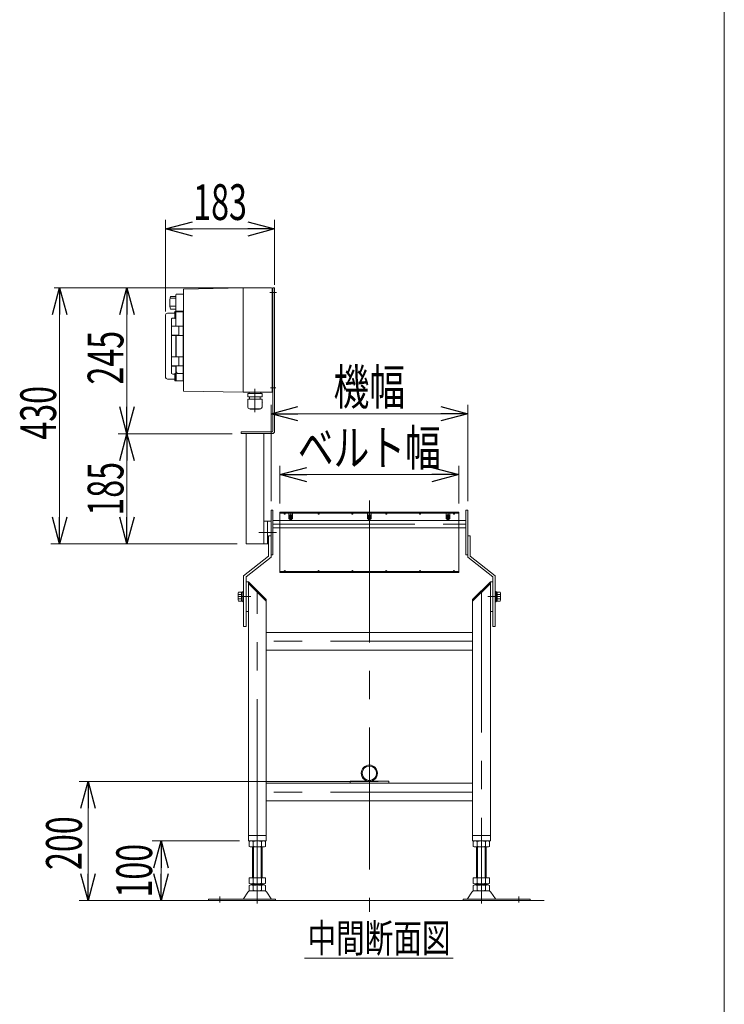
# Model space of a CAD drawing. Units: millimetres. Extents: x -2955 to 2955, y -2027 to 2027.
# Drawn here: x 1773 to 2955, y -549 to 1104 of the extents above; entities that cross this region are included whole.
import ezdxf
from ezdxf.enums import TextEntityAlignment as Align

# ---------------------------------------------------------------- set-up
doc = ezdxf.new("R2010")
doc.units = ezdxf.units.MM
doc.header["$LTSCALE"] = 3.75
doc.linetypes.add('CENTERX2', pattern=[101.6, 63.5, -12.7, 12.7, -12.7])
doc.linetypes.add('PHANTOM', pattern=[63.5, 31.75, -6.35, 6.35, -6.35, 6.35, -6.35])
for name, color, linetype in [('2', 7, 'Continuous'), ('L-02', 7, 'Continuous'), ('L-03', 7, 'Continuous'), ('L-3', 7, 'Continuous'), ('ZUWAKU', 7, 'Continuous')]:
    doc.layers.add(name, color=color, linetype=linetype)
doc.styles.add('dcStyle0', font='ＭＳ Ｐゴシック', dxfattribs={"width": 1.8})
doc.dimstyles.new('dc_Rotated', dxfattribs={"dimtxt": 60, "dimasz": 45.000029, "dimexe": 15, "dimexo": 7.5, "dimgap": 15, "dimtad": 3, "dimdsep": 46, "dimtxsty": 'dcStyle0', "dimblk1": 'OPEN30', "dimblk2": 'OPEN30', "dimsah": 1, "dimcen": 0.09, "dimclrd": 2, "dimclre": 2, "dimclrt": 4, "dimadec": 0, "dimazin": 2, "dimtfac": 1, "dimtdec": 4, "dimtmove": 0, "dimatfit": 3, "dimfxl": 1, "dimarcsym": 1})

# ---------------------------------------------------------------- blocks, each defined once
blk = doc.blocks.new('_Open30')
at = {"color": 0, "linetype": 'ByBlock', "lineweight": -2}
for p, q in [((-1, 0.267949), (0, 0)), ((0, 0), (-1, -0.267949)), ((0, 0), (-1, 0))]:
    blk.add_line(p, q, dxfattribs=at)
blk = doc.blocks.new('*D2')
at = {"color": 2, "linetype": 'Continuous', "lineweight": 13}
for p, q in [((2194.4, 295.3), (2194.4, 457.2)), ((2524.4, 295.3), (2524.4, 457.2)), ((2194.4, 442.2), (2524.4, 442.2))]:
    blk.add_line(p, q, dxfattribs=at)
at = {"color": 2, "xscale": 45.00004211422929, "yscale": 44.99984052335464}
for p, rotation in [((2194.4, 442.2), 180), ((2524.4, 442.2), 360)]:
    blk.add_blockref('_Open30', p, dxfattribs=dict(at, rotation=rotation))
at = {"color": 4, "style": 'dcStyle0', "width": 0.6875}
blk.add_text('機幅', height=60, dxfattribs=at).set_placement((2299.4, 457.2), (2419.4, 457.2), align=Align.FIT)
blk = doc.blocks.new('*D3')
at = {"color": 2, "linetype": 'Continuous', "lineweight": 13}
for p, q in [((2209.4, 291.9), (2209.4, 355.1)), ((2509.4, 291.9), (2509.4, 355.1)), ((2209.4, 340.1), (2509.4, 340.1))]:
    blk.add_line(p, q, dxfattribs=at)
at = {"color": 2, "xscale": 45.00004211422929, "yscale": 44.99984052335464}
for p, rotation in [((2209.4, 340.1), 180), ((2509.4, 340.1), 360)]:
    blk.add_blockref('_Open30', p, dxfattribs=dict(at, rotation=rotation))
at = {"color": 2, "style": 'dcStyle0', "width": 0.765263}
blk.add_text('ベルト幅', height=60, dxfattribs=at).set_placement((2239.4, 355.1), (2479.4, 355.1), align=Align.FIT)
blk = doc.blocks.new('*D10')
at = {"color": 2, "linetype": 'Continuous', "lineweight": 13}
for p, q in [((2374.4, -174.7), (1872.4, -174.7)), ((1887.4, -374.7), (1887.4, -174.7)), ((2501.9, -374.7), (1872.4, -374.7))]:
    blk.add_line(p, q, dxfattribs=at)
at = {"color": 2, "xscale": 45.00004211422929, "yscale": 44.99984052335464}
for p, rotation in [((1887.4, -174.7), 90), ((1887.4, -374.7), 270)]:
    blk.add_blockref('_Open30', p, dxfattribs=dict(at, rotation=rotation))
at = {"color": 2, "style": 'dcStyle0', "width": 0.6875}
blk.add_text('200', height=60, rotation=90, dxfattribs=at).set_placement((1876.9, -323.4), (1876.9, -233.4), align=Align.FIT)
blk = doc.blocks.new('*D20')
at = {"color": 2, "linetype": 'Continuous', "lineweight": 13}
for p, q in [((2141.4, -274.7), (1994.8, -274.7)), ((2009.8, -374.7), (2009.8, -274.7)), ((2044, -374.7), (1994.8, -374.7))]:
    blk.add_line(p, q, dxfattribs=at)
at = {"color": 2, "xscale": 45.00004211422929, "yscale": 44.99984052335464}
for p, rotation in [((2009.8, -274.7), 90), ((2009.8, -374.7), 270)]:
    blk.add_blockref('_Open30', p, dxfattribs=dict(at, rotation=rotation))
at = {"color": 2, "style": 'dcStyle0', "width": 0.6875}
blk.add_text('100', height=60, rotation=90, dxfattribs=at).set_placement((1994.8, -369.7), (1994.8, -279.7), align=Align.FIT)
blk = doc.blocks.new('*D25')
at = {"color": 2, "linetype": 'Continuous', "lineweight": 13}
for p, q in [((2017.4, 613.8), (2017.4, 767.5)), ((2200.4, 658.8), (2200.4, 767.5)), ((2017.4, 752.5), (2200.4, 752.5))]:
    blk.add_line(p, q, dxfattribs=at)
at = {"color": 2, "xscale": 45.00004211422929, "yscale": 44.99984052335464}
for p, rotation in [((2017.4, 752.5), 180), ((2200.4, 752.5), 360)]:
    blk.add_blockref('_Open30', p, dxfattribs=dict(at, rotation=rotation))
at = {"color": 2, "style": 'dcStyle0', "width": 0.6875}
blk.add_text('183', height=60, dxfattribs=at).set_placement((2063.9, 767.5), (2153.9, 767.5), align=Align.FIT)
blk = doc.blocks.new('*D26')
at = {"color": 2, "linetype": 'Continuous', "lineweight": 13}
for p, q in [((2129.4, 408.8), (1937.7, 408.8)), ((1952.7, 223.8), (1952.7, 408.8)), ((2137.4, 223.8), (1937.7, 223.8))]:
    blk.add_line(p, q, dxfattribs=at)
at = {"color": 2, "xscale": 45.00004211422929, "yscale": 44.99984052335464}
for p, rotation in [((1952.7, 408.8), 90), ((1952.7, 223.8), 270)]:
    blk.add_blockref('_Open30', p, dxfattribs=dict(at, rotation=rotation))
at = {"color": 2, "style": 'dcStyle0', "width": 0.6875}
blk.add_text('185', height=60, rotation=90, dxfattribs=at).set_placement((1946.7, 271.3), (1946.7, 361.3), align=Align.FIT)
blk = doc.blocks.new('*D27')
at = {"color": 2, "linetype": 'Continuous', "lineweight": 13}
for p, q in [((2191.4, 653.8), (1943.7, 653.8)), ((1952.7, 408.8), (1952.7, 653.8)), ((2129.4, 408.8), (1937.7, 408.8))]:
    blk.add_line(p, q, dxfattribs=at)
at = {"color": 2, "xscale": 45.00004211422929, "yscale": 44.99984052335464}
for p, rotation in [((1952.7, 653.8), 90), ((1952.7, 408.8), 270)]:
    blk.add_blockref('_Open30', p, dxfattribs=dict(at, rotation=rotation))
at = {"color": 2, "style": 'dcStyle0', "width": 0.6875}
blk.add_text('245', height=60, rotation=90, dxfattribs=at).set_placement((1946.7, 491.3), (1946.7, 581.3), align=Align.FIT)
blk = doc.blocks.new('*D28')
at = {"color": 2, "linetype": 'Continuous', "lineweight": 13}
for p, q in [((2191.4, 653.8), (1830.7, 653.8)), ((1839.7, 223.8), (1839.7, 653.8)), ((2137.4, 223.8), (1824.7, 223.8))]:
    blk.add_line(p, q, dxfattribs=at)
at = {"color": 2, "xscale": 45.00004211422929, "yscale": 44.99984052335464}
for p, rotation in [((1839.7, 653.8), 90), ((1839.7, 223.8), 270)]:
    blk.add_blockref('_Open30', p, dxfattribs=dict(at, rotation=rotation))
at = {"color": 2, "style": 'dcStyle0', "width": 0.6875}
blk.add_text('430', height=60, rotation=90, dxfattribs=at).set_placement((1833.7, 398.8), (1833.7, 488.8), align=Align.FIT)
blk = doc.blocks.new('DC_GROUP_W_FNSCHS_S_010_5_9')
at = {"color": 2, "linetype": 'Continuous', "lineweight": 13}
blk.add_line((2250.7, -471.4), (2500.3, -471.4), dxfattribs=at)
at = {"color": 2, "style": 'dcStyle0', "width": 0.6875}
blk.add_text('中間断面図', height=48, dxfattribs=at).set_placement((2255.5, -461.8), (2495.5, -461.8), align=Align.FIT)
blk = doc.blocks.new('DC_GROUP_W_FNSCHS_S_010_5_2')
at = {"layer": 'ZUWAKU', "color": 7, "linetype": 'Continuous', "lineweight": 13}
blk.add_line((2955, -1993.1), (2955, 2026.9), dxfattribs=at)

msp = doc.modelspace()

# ---------------------------------------------------------------- linework, layer by layer
at = {"color": 3, "linetype": 'CENTERX2', "lineweight": 13}
for p, q in [((2359.411, 296.648), (2359.411, -393.435)), ((2227.411, 262.848), (2227.411, 277.732)), ((2359.411, 262.848), (2359.411, 277.732)), ((2491.411, 262.848), (2491.411, 277.732)), ((2197.411, 256.848), (2521.411, 256.848)), ((2173.722, 242.848), (2203.612, 242.848)), ((2158.411, 135.348), (2139.214, 135.348)), ((2140.878, 135.348), (2160.446, 135.348)), ((2171.411, -274.652), (2171.411, 145.348)), ((2547.411, 145.348), (2547.411, -274.652)), ((2558.375, 135.348), (2577.943, 135.348)), ((2579.607, 135.348), (2560.411, 135.348)), ((2532.411, 60.348), (2186.411, 60.348)), ((2532.411, -192.652), (2186.411, -192.652)), ((2171.411, -379.526), (2171.411, -274.652)), ((2547.411, -274.652), (2547.411, -379.526)), ((2108.411, -367.865), (2108.411, -378.046)), ((2610.411, -378.046), (2610.411, -367.865))]:
    msp.add_line(p, q, dxfattribs=at)
at = {"color": 7, "linetype": 'Continuous', "lineweight": 13}
for p, q in [((2194.411, 205.348), (2194.411, 280.348)), ((2194.411, 280.348), (2197.411, 280.348)), ((2197.411, 280.348), (2197.411, 205.348)), ((2224.211, 275.348), (2224.211, 265.848)), ((2230.611, 275.348), (2224.211, 275.348)), ((2224.211, 265.848), (2225.911, 265.848)), ((2225.911, 272.848), (2228.911, 272.848)), ((2225.911, 262.848), (2225.911, 272.848)), ((2228.911, 272.848), (2228.911, 262.848)), ((2228.911, 265.848), (2230.611, 265.848)), ((2230.611, 265.848), (2230.611, 275.348)), ((2362.611, 275.348), (2356.211, 275.348)), ((2356.211, 275.348), (2356.211, 265.848)), ((2356.211, 265.848), (2357.911, 265.848)), ((2357.911, 262.848), (2357.911, 272.848)), ((2357.911, 272.848), (2360.911, 272.848)), ((2360.911, 272.848), (2360.911, 262.848)), ((2360.911, 265.848), (2362.611, 265.848)), ((2362.611, 265.848), (2362.611, 275.348)), ((2488.211, 275.348), (2488.211, 265.848)), ((2494.611, 275.348), (2488.211, 275.348)), ((2488.211, 265.848), (2489.911, 265.848)), ((2489.911, 272.848), (2492.911, 272.848)), ((2489.911, 262.848), (2489.911, 272.848)), ((2492.911, 272.848), (2492.911, 262.848)), ((2492.911, 265.848), (2494.611, 265.848)), ((2494.611, 265.848), (2494.611, 275.348)), ((2521.411, 205.348), (2521.411, 280.348)), ((2521.411, 280.348), (2524.411, 280.348)), ((2524.411, 280.348), (2524.411, 205.348)), ((2188.411, 261.848), (2188.411, 223.848)), ((2194.411, 261.848), (2194.411, 223.848)), ((2194.411, 223.848), (2194.411, 261.848)), ((2197.411, 262.848), (2521.411, 262.848)), ((2197.411, 250.848), (2521.411, 250.848)), ((2190.411, 237.348), (2190.411, 203.348)), ((2194.411, 237.348), (2190.411, 237.348)), ((2528.411, 237.348), (2524.411, 237.348)), ((2528.411, 203.348), (2528.411, 237.348)), ((2190.411, 203.348), (2148.411, 170.348)), ((2152.411, 168.691), (2194.411, 201.691)), ((2194.411, 201.691), (2194.411, 205.348)), ((2197.411, 205.348), (2194.411, 205.348)), ((2524.411, 205.348), (2521.411, 205.348)), ((2524.411, 205.348), (2524.411, 201.691)), ((2524.411, 201.691), (2566.411, 168.691)), ((2570.411, 170.348), (2528.411, 203.348)), ((2148.411, 170.348), (2148.411, 85.348)), ((2152.411, 85.348), (2152.411, 168.691)), ((2566.411, 168.691), (2566.411, 85.348)), ((2570.411, 85.348), (2570.411, 170.348)), ((2152.411, 110.348), (2152.411, 160.348)), ((2152.411, 160.348), (2156.411, 160.348)), ((2156.411, 160.348), (2156.411, -274.652)), ((2186.411, 130.348), (2156.411, 160.348)), ((2186.411, 127.519), (2156.411, 157.519)), ((2562.411, 160.348), (2532.411, 130.348)), ((2562.411, 157.519), (2532.411, 127.519)), ((2562.411, -274.652), (2562.411, 160.348)), ((2562.411, 160.348), (2566.411, 160.348)), ((2566.411, 160.348), (2566.411, 110.348)), ((2139.314, 129.718), (2139.314, 140.977)), ((2139.895, 142.853), (2144.814, 142.853)), ((2144.814, 139.1), (2139.895, 139.1)), ((2144.811, 143.048), (2146.811, 143.048)), ((2144.811, 127.648), (2144.811, 143.048)), ((2146.811, 143.848), (2148.411, 143.848)), ((2146.811, 126.848), (2146.811, 143.848)), ((2570.411, 143.848), (2572.011, 143.848)), ((2572.011, 143.848), (2572.011, 126.848)), ((2572.011, 143.048), (2574.011, 143.048)), ((2574.007, 142.853), (2578.926, 142.853)), ((2578.926, 139.1), (2574.007, 139.1)), ((2574.011, 143.048), (2574.011, 127.648)), ((2579.507, 140.977), (2579.507, 129.718)), ((2144.814, 131.595), (2139.895, 131.595)), ((2144.814, 127.842), (2139.895, 127.842)), ((2146.811, 127.648), (2144.811, 127.648)), ((2148.411, 126.848), (2146.811, 126.848)), ((2186.411, -274.652), (2186.411, 130.348)), ((2532.411, 130.348), (2532.411, -274.652)), ((2572.011, 126.848), (2570.411, 126.848)), ((2574.011, 127.648), (2572.011, 127.648)), ((2578.926, 131.595), (2574.007, 131.595)), ((2578.926, 127.842), (2574.007, 127.842)), ((2156.411, 110.348), (2152.411, 110.348)), ((2566.411, 110.348), (2562.411, 110.348)), ((2148.411, 85.348), (2152.411, 85.348)), ((2566.411, 85.348), (2570.411, 85.348)), ((2532.411, 75.348), (2186.411, 75.348)), ((2186.411, 45.348), (2532.411, 45.348)), ((2532.411, -177.652), (2186.411, -177.652)), ((2391.911, -174.652), (2326.911, -174.652)), ((2326.911, -174.652), (2326.911, -177.652)), ((2391.911, -177.652), (2391.911, -174.652)), ((2186.411, -207.652), (2532.411, -207.652)), ((2156.411, -265.652), (2186.411, -265.652)), ((2156.411, -274.652), (2186.411, -274.652)), ((2157.554, -283.771), (2157.554, -275.533)), ((2161.018, -274.652), (2181.803, -274.652)), ((2164.482, -283.771), (2164.482, -275.533)), ((2178.339, -275.533), (2178.339, -283.771)), ((2185.267, -275.533), (2185.267, -283.771)), ((2532.411, -265.652), (2562.411, -265.652)), ((2532.411, -274.652), (2562.411, -274.652)), ((2533.554, -283.771), (2533.554, -275.533)), ((2537.018, -274.652), (2557.803, -274.652)), ((2540.482, -283.771), (2540.482, -275.533)), ((2554.339, -275.533), (2554.339, -283.771)), ((2561.267, -275.533), (2561.267, -283.771)), ((2181.803, -284.652), (2161.018, -284.652)), ((2163.411, -284.652), (2163.411, -336.652)), ((2179.411, -336.652), (2179.411, -284.652)), ((2557.803, -284.652), (2537.018, -284.652)), ((2539.411, -284.652), (2539.411, -336.652)), ((2555.411, -336.652), (2555.411, -284.652)), ((2157.554, -345.771), (2157.554, -336.652)), ((2157.554, -336.652), (2185.267, -336.652)), ((2161.018, -346.652), (2181.803, -346.652)), ((2163.411, -346.652), (2163.411, -348.652)), ((2164.482, -345.771), (2164.482, -336.652)), ((2178.339, -336.652), (2178.339, -345.771)), ((2179.411, -348.652), (2179.411, -346.652)), ((2185.267, -336.652), (2185.267, -345.771)), ((2533.554, -336.652), (2561.267, -336.652)), ((2533.554, -345.771), (2533.554, -336.652)), ((2537.018, -346.652), (2557.803, -346.652)), ((2539.411, -346.652), (2539.411, -348.652)), ((2540.482, -345.771), (2540.482, -336.652)), ((2554.339, -336.652), (2554.339, -345.771)), ((2555.411, -348.652), (2555.411, -346.652)), ((2561.267, -336.652), (2561.267, -345.771)), ((2147.997, -371.705), (2155.623, -360.548)), ((2157.554, -357.771), (2157.554, -349.533)), ((2159.025, -358.652), (2183.796, -358.652)), ((2161.018, -348.652), (2181.803, -348.652)), ((2164.482, -357.771), (2164.482, -349.533)), ((2178.339, -349.533), (2178.339, -357.771)), ((2185.267, -349.533), (2185.267, -357.771)), ((2194.824, -371.705), (2187.198, -360.548)), ((2531.623, -360.548), (2523.997, -371.705)), ((2533.554, -357.771), (2533.554, -349.533)), ((2535.025, -358.652), (2559.796, -358.652)), ((2537.018, -348.652), (2557.803, -348.652)), ((2540.482, -357.771), (2540.482, -349.533)), ((2554.339, -349.533), (2554.339, -357.771)), ((2561.267, -349.533), (2561.267, -357.771)), ((2563.198, -360.548), (2570.824, -371.705)), ((2089.411, -372.652), (2201.911, -372.652)), ((2089.411, -374.652), (2089.411, -372.652)), ((2089.411, -374.652), (2201.911, -374.652)), ((2201.911, -372.652), (2201.911, -374.652)), ((2516.911, -374.652), (2516.911, -372.652)), ((2516.911, -372.652), (2629.411, -372.652)), ((2516.911, -374.652), (2629.411, -374.652)), ((2629.411, -372.652), (2629.411, -374.652))]:
    msp.add_line(p, q, dxfattribs=at)
at = {"color": 3, "linetype": 'Continuous', "lineweight": 13}
for p, q in [((2209.411, 276.949), (2209.411, 275.349)), ((2509.411, 276.949), (2209.411, 276.949)), ((2209.411, 275.349), (2509.411, 275.349)), ((2216.611, 274.549), (2216.611, 275.349)), ((2218.211, 274.549), (2218.211, 275.349)), ((2273.411, 274.549), (2273.411, 275.349)), ((2275.011, 274.549), (2275.011, 275.349)), ((2330.211, 274.549), (2330.211, 275.349)), ((2331.811, 274.549), (2331.811, 275.349)), ((2387.011, 274.549), (2387.011, 275.349)), ((2388.611, 274.549), (2388.611, 275.349)), ((2443.811, 274.549), (2443.811, 275.349)), ((2445.411, 274.549), (2445.411, 275.349)), ((2500.611, 274.549), (2500.611, 275.349)), ((2502.211, 274.549), (2502.211, 275.349)), ((2509.411, 275.349), (2509.411, 276.949)), ((2509.411, 177.417), (2209.411, 177.417)), ((2209.411, 177.417), (2209.411, 175.817)), ((2209.411, 175.817), (2509.411, 175.817)), ((2216.611, 177.417), (2216.611, 178.217)), ((2218.211, 177.417), (2218.211, 178.217)), ((2273.411, 177.417), (2273.411, 178.217)), ((2275.011, 177.417), (2275.011, 178.217)), ((2330.211, 177.417), (2330.211, 178.217)), ((2331.811, 177.417), (2331.811, 178.217)), ((2387.011, 177.417), (2387.011, 178.217)), ((2388.611, 177.417), (2388.611, 178.217)), ((2443.811, 177.417), (2443.811, 178.217)), ((2445.411, 177.417), (2445.411, 178.217)), ((2500.611, 177.417), (2500.611, 178.217)), ((2502.211, 177.417), (2502.211, 178.217)), ((2509.411, 175.817), (2509.411, 177.417)), ((2164.911, -336.652), (2164.911, -284.652)), ((2177.911, -284.652), (2177.911, -336.652)), ((2540.911, -336.652), (2540.911, -284.652)), ((2553.911, -284.652), (2553.911, -336.652)), ((2164.911, -348.652), (2164.911, -346.652)), ((2177.911, -346.652), (2177.911, -348.652)), ((2540.911, -348.652), (2540.911, -346.652)), ((2553.911, -346.652), (2553.911, -348.652)), ((2059.002, -374.652), (2652.676, -374.652))]:
    msp.add_line(p, q, dxfattribs=at)
at = {"color": 3, "linetype": 'PHANTOM', "lineweight": 13}
for p, q in [((2209.411, 177.417), (2209.411, 275.349)), ((2509.411, 177.417), (2509.411, 275.349))]:
    msp.add_line(p, q, dxfattribs=at)
at = {"color": 140, "linetype": 'PHANTOM', "lineweight": 13}
for p, q in [((2217.411, 275.349), (2217.411, 276.949)), ((2274.211, 275.349), (2274.211, 276.949)), ((2331.011, 275.349), (2331.011, 276.949)), ((2387.811, 275.349), (2387.811, 276.949)), ((2444.611, 275.349), (2444.611, 276.949)), ((2501.411, 275.349), (2501.411, 276.949)), ((2217.411, 175.817), (2217.411, 177.417)), ((2274.211, 175.817), (2274.211, 177.417)), ((2331.011, 175.817), (2331.011, 177.417)), ((2387.811, 175.817), (2387.811, 177.417)), ((2444.611, 175.817), (2444.611, 177.417)), ((2501.411, 175.817), (2501.411, 177.417))]:
    msp.add_line(p, q, dxfattribs=at)
at = {"color": 7, "linetype": 'Continuous', "lineweight": 13}
for radius in [13.6, 12.1]:
    msp.add_circle((2359.413, -161.052), radius, dxfattribs=at)
at = {"color": 3, "linetype": 'Continuous', "lineweight": 13}
for centre, start, end in [((2217.411, 274.549), 180, 0), ((2274.211, 274.549), 180, 0), ((2331.011, 274.549), 180, 0), ((2387.811, 274.549), 180, 0), ((2444.611, 274.549), 180, 0), ((2501.411, 274.549), 180, 0), ((2217.411, 178.217), 0, 180), ((2274.211, 178.217), 0, 180), ((2331.011, 178.217), 0, 180), ((2387.811, 178.217), 0, 180), ((2444.611, 178.217), 0, 180), ((2501.411, 178.217), 0, 180)]:
    msp.add_arc(centre, 0.8, start, end, dxfattribs=at)
at = {"color": 7, "linetype": 'Continuous', "lineweight": 13}
for centre, radius, start, end in [((2142.637, 140.977), 3.323, 145.615753, 214.384247), ((2151.734, 135.348), 12.419, 162.412046, 197.587954), ((2576.184, 140.977), 3.323, 325.615753, 34.384247), ((2567.088, 135.348), 12.419, 342.412046, 17.587954), ((2142.637, 129.718), 3.323, 145.615753, 214.384247), ((2576.184, 129.718), 3.323, 325.615753, 34.384247), ((2161.018, -281.903), 7.251, 61.46099, 118.53901), ((2171.411, -302.334), 27.682, 90, 104.494245), ((2171.411, -302.334), 27.682, 75.505755, 90), ((2181.803, -281.903), 7.251, 61.46099, 118.53901), ((2537.018, -281.903), 7.251, 61.46099, 118.53901), ((2547.411, -302.334), 27.682, 90, 104.494245), ((2547.411, -302.334), 27.682, 75.505755, 90), ((2557.803, -281.903), 7.251, 61.46099, 118.53901), ((2161.018, -277.402), 7.251, 241.46099, 298.53901), ((2171.411, -256.971), 27.682, 255.505755, 270), ((2171.411, -256.971), 27.682, 270, 284.494245), ((2181.803, -277.402), 7.251, 241.46099, 298.53901), ((2537.018, -277.402), 7.251, 241.46099, 298.53901), ((2547.411, -256.971), 27.682, 255.505755, 270), ((2547.411, -256.971), 27.682, 270, 284.494245), ((2557.803, -277.402), 7.251, 241.46099, 298.53901), ((2161.018, -339.402), 7.251, 241.46099, 298.53901), ((2171.411, -318.971), 27.682, 255.505755, 270), ((2171.411, -318.971), 27.682, 270, 284.494245), ((2181.803, -339.402), 7.251, 241.46099, 298.53901), ((2537.018, -339.402), 7.251, 241.46099, 298.53901), ((2547.411, -318.971), 27.682, 255.505755, 270), ((2547.411, -318.971), 27.682, 270, 284.494245), ((2557.803, -339.402), 7.251, 241.46099, 298.53901), ((2159.025, -362.652), 4, 90, 148.258969), ((2161.018, -355.903), 7.251, 61.46099, 118.53901), ((2161.018, -351.402), 7.251, 241.46099, 298.53901), ((2171.411, -376.334), 27.682, 90, 104.494245), ((2171.411, -330.971), 27.682, 255.505755, 270), ((2171.411, -376.334), 27.682, 75.505755, 90), ((2171.411, -330.971), 27.682, 270, 284.494245), ((2181.803, -355.903), 7.251, 61.46099, 118.53901), ((2181.803, -351.402), 7.251, 241.46099, 298.53901), ((2183.796, -362.652), 4, 31.741031, 90), ((2535.025, -362.652), 4, 90, 148.258969), ((2537.018, -355.903), 7.251, 61.46099, 118.53901), ((2537.018, -351.402), 7.251, 241.46099, 298.53901), ((2547.411, -376.334), 27.682, 90, 104.494245), ((2547.411, -330.971), 27.682, 255.505755, 270), ((2547.411, -376.334), 27.682, 75.505755, 90), ((2547.411, -330.971), 27.682, 270, 284.494245), ((2557.803, -355.903), 7.251, 61.46099, 118.53901), ((2557.803, -351.402), 7.251, 241.46099, 298.53901), ((2559.796, -362.652), 4, 31.741031, 90), ((2146.296, -370.652), 2, 270, 328.258969), ((2196.525, -370.652), 2, 211.741031, 270), ((2522.296, -370.652), 2, 270, 328.258969), ((2572.525, -370.652), 2, 211.741031, 270)]:
    msp.add_arc(centre, radius, start, end, dxfattribs=at)
at = {"layer": '2', "color": 3, "linetype": 'CENTERX2', "lineweight": 13}
msp.add_line((2167.411, 484.267), (2167.411, 445.089), dxfattribs=at)
at = {"layer": '2', "color": 140, "linetype": 'Continuous', "lineweight": 13}
for p, q in [((2179.511, 466.748), (2155.311, 466.748)), ((2155.311, 453.548), (2155.311, 466.748)), ((2179.311, 476.148), (2155.511, 476.148)), ((2155.511, 470.748), (2155.511, 476.148)), ((2179.311, 470.748), (2155.511, 470.748)), ((2157.361, 477.448), (2157.361, 477.348)), ((2158.111, 476.148), (2158.811, 476.148)), ((2158.261, 478.348), (2176.561, 478.348)), ((2158.261, 476.448), (2176.561, 476.448)), ((2158.746, 476.448), (2158.386, 476.148)), ((2158.411, 470.748), (2158.411, 466.748)), ((2176.711, 476.148), (2176.011, 476.148)), ((2176.076, 476.448), (2176.435, 476.148)), ((2176.411, 470.748), (2176.411, 466.748)), ((2177.461, 477.448), (2177.461, 477.348)), ((2179.311, 470.748), (2179.311, 476.148)), ((2179.511, 453.548), (2179.511, 466.748)), ((2176.511, 450.548), (2158.311, 450.548)), ((2159.511, 450.148), (2159.511, 450.548)), ((2175.311, 450.148), (2159.511, 450.148)), ((2175.311, 450.148), (2175.311, 450.548))]:
    msp.add_line(p, q, dxfattribs=at)
for centre, radius, start, end in [((2158.261, 477.448), 0.9, 90, 180), ((2158.261, 477.348), 0.9, 180, 270), ((2176.561, 477.448), 0.9, 0, 90), ((2176.561, 477.348), 0.9, 270, 0), ((2158.311, 453.548), 3, 180, 270), ((2176.511, 453.548), 3, 270, 0)]:
    msp.add_arc(centre, radius, start, end, dxfattribs=at)
at = {"layer": 'L-02', "color": 140, "linetype": 'Continuous', "lineweight": 13}
msp.add_line((2180.386, 461.347), (2180.386, 461.348), dxfattribs=at)
at = {"layer": 'L-03', "color": 3, "linetype": 'CENTERX2', "lineweight": 13}
for p, q in [((2192.567, 645.848), (2203.623, 645.848)), ((2193.768, 485.848), (2202.227, 485.848))]:
    msp.add_line(p, q, dxfattribs=at)
at = {"layer": 'L-03', "color": 7, "linetype": 'Continuous', "lineweight": 13}
for p, q in [((2197.411, 412.848), (2197.411, 653.848)), ((2197.411, 653.848), (2200.411, 653.848)), ((2200.411, 412.848), (2200.411, 653.848)), ((2144.411, 408.848), (2144.411, 411.848)), ((2144.411, 411.848), (2196.411, 411.848)), ((2144.411, 408.848), (2196.411, 408.848)), ((2152.411, 223.848), (2152.411, 408.848)), ((2182.411, 223.848), (2182.411, 408.848)), ((2182.411, 261.848), (2194.411, 261.848)), ((2194.411, 223.848), (2194.411, 261.848)), ((2152.411, 223.848), (2182.411, 223.848)), ((2182.411, 223.848), (2190.411, 223.848))]:
    msp.add_line(p, q, dxfattribs=at)
for radius in [1, 4]:
    msp.add_arc((2196.411, 412.848), radius, 270, 0, dxfattribs=at)
at = {"layer": 'L-3', "color": 140, "linetype": 'Continuous', "lineweight": 13}
for p, q in [((2147.411, 653.348), (2047.411, 651.348)), ((2047.411, 651.348), (2047.411, 565.848)), ((2147.411, 653.348), (2195.411, 653.348)), ((2147.411, 653.348), (2147.411, 478.348)), ((2196.411, 652.348), (2196.411, 479.348)), ((2197.411, 650.848), (2196.411, 650.848)), ((2025.911, 639.175), (2034.411, 639.175)), ((2025.911, 636.3), (2033.508, 636.3)), ((2035.411, 643.066), (2034.411, 642.066)), ((2034.411, 642.066), (2034.411, 614.566)), ((2047.411, 643.098), (2035.411, 643.098)), ((2196.411, 640.848), (2197.411, 640.848)), ((2025.911, 622.866), (2034.411, 622.866)), ((2025.911, 617.52), (2034.411, 617.52)), ((2032.911, 612.549), (2032.911, 613.348)), ((2032.911, 602.42), (2032.911, 612.549)), ((2034.911, 614.348), (2033.911, 614.348)), ((2034.411, 614.566), (2035.411, 613.566)), ((2034.911, 614.348), (2034.911, 613.547)), ((2034.911, 613.547), (2034.911, 602.064)), ((2046.911, 614.348), (2035.411, 614.348)), ((2035.411, 614.348), (2035.411, 613.547)), ((2047.411, 613.598), (2035.411, 613.598)), ((2046.911, 614.348), (2046.911, 613.547)), ((2046.911, 613.547), (2046.911, 602.064)), ((2047.411, 613.048), (2046.911, 613.048)), ((2047.411, 612.26), (2047.411, 613.048)), ((2017.411, 503.348), (2017.411, 608.348)), ((2031.911, 611.348), (2020.411, 611.348)), ((2027.411, 590.94), (2027.411, 600.622)), ((2032.864, 602.741), (2029.411, 602.741)), ((2032.921, 602.375), (2032.911, 602.42)), ((2032.951, 602.33), (2032.921, 602.375)), ((2033.012, 602.276), (2032.951, 602.33)), ((2033.096, 602.225), (2033.012, 602.276)), ((2033.199, 602.18), (2033.096, 602.225)), ((2033.319, 602.141), (2033.199, 602.18)), ((2033.453, 602.108), (2033.319, 602.141)), ((2033.597, 602.084), (2033.453, 602.108)), ((2033.754, 602.069), (2033.597, 602.084)), ((2033.911, 602.064), (2033.754, 602.069)), ((2033.911, 602.064), (2034.911, 602.064)), ((2034.911, 602.064), (2034.911, 590.94)), ((2046.911, 602.064), (2046.911, 602.063)), ((2046.911, 602.063), (2046.911, 590.938)), ((2027.411, 589.498), (2027.411, 590.94)), ((2027.437, 588.698), (2027.437, 574.298)), ((2029.411, 589.298), (2027.611, 589.298)), ((2027.737, 588.998), (2029.411, 588.998)), ((2034.911, 589.298), (2029.411, 589.298)), ((2029.411, 588.998), (2039.313, 588.998)), ((2034.911, 590.94), (2034.911, 589.498)), ((2034.911, 589.498), (2034.911, 589.298)), ((2034.911, 589.298), (2034.911, 588.998)), ((2038.911, 589.148), (2035.411, 589.148)), ((2035.411, 588.998), (2035.411, 589.148)), ((2038.911, 589.148), (2046.911, 589.148)), ((2039.313, 588.998), (2039.761, 588.998)), ((2039.661, 589.148), (2039.661, 588.998)), ((2039.761, 588.998), (2039.761, 573.998)), ((2046.911, 590.938), (2046.911, 589.148)), ((2046.911, 589.148), (2046.911, 573.848)), ((2027.411, 538.198), (2027.411, 573.498)), ((2027.611, 573.698), (2029.411, 573.698)), ((2029.411, 573.998), (2027.737, 573.998)), ((2039.313, 573.998), (2029.411, 573.998)), ((2029.411, 573.698), (2034.911, 573.698)), ((2034.911, 573.998), (2034.911, 573.698)), ((2034.911, 573.698), (2034.911, 573.498)), ((2034.911, 573.498), (2034.911, 538.198)), ((2035.138, 571.698), (2034.911, 571.698)), ((2035.411, 573.848), (2035.411, 573.998)), ((2035.411, 537.848), (2035.411, 573.848)), ((2035.411, 573.848), (2038.911, 573.848)), ((2038.911, 573.848), (2046.911, 573.848)), ((2039.313, 573.998), (2039.761, 573.998)), ((2039.661, 573.998), (2039.661, 573.848)), ((2046.911, 573.848), (2046.911, 537.848)), ((2047.411, 565.848), (2047.411, 480.348)), ((2027.437, 537.398), (2027.437, 522.998)), ((2029.411, 537.998), (2027.611, 537.998)), ((2027.737, 537.698), (2029.411, 537.698)), ((2034.911, 537.998), (2029.411, 537.998)), ((2029.411, 537.698), (2039.313, 537.698)), ((2034.911, 538.198), (2034.911, 537.998)), ((2034.911, 537.998), (2034.911, 537.698)), ((2038.911, 537.848), (2035.411, 537.848)), ((2035.411, 537.698), (2035.411, 537.848)), ((2038.911, 537.848), (2046.911, 537.848)), ((2039.313, 537.698), (2039.761, 537.698)), ((2039.661, 537.848), (2039.661, 537.698)), ((2039.761, 537.698), (2039.761, 522.698)), ((2046.911, 537.848), (2046.911, 522.548)), ((2027.411, 520.755), (2027.411, 522.198)), ((2027.411, 511.073), (2027.411, 520.755)), ((2027.611, 522.398), (2029.411, 522.398)), ((2029.411, 522.698), (2027.737, 522.698)), ((2039.313, 522.698), (2029.411, 522.698)), ((2029.411, 522.398), (2034.911, 522.398)), ((2034.911, 522.698), (2034.911, 509.631)), ((2035.411, 513.546), (2035.411, 522.698)), ((2035.411, 522.548), (2038.911, 522.548)), ((2035.411, 509.631), (2035.411, 513.546)), ((2038.911, 522.548), (2046.911, 522.548)), ((2039.313, 522.698), (2039.761, 522.698)), ((2039.661, 522.698), (2039.661, 522.548)), ((2046.911, 522.548), (2046.911, 520.757)), ((2046.911, 520.757), (2046.911, 509.633)), ((2020.411, 500.348), (2031.911, 500.348)), ((2029.411, 508.954), (2032.864, 508.954)), ((2032.911, 509.275), (2032.926, 509.33)), ((2032.911, 499.147), (2032.911, 509.275)), ((2032.911, 498.348), (2032.911, 499.147)), ((2032.926, 509.33), (2032.973, 509.388)), ((2032.973, 509.388), (2033.048, 509.443)), ((2033.048, 509.443), (2033.154, 509.497)), ((2033.154, 509.497), (2033.279, 509.543)), ((2033.279, 509.543), (2033.431, 509.582)), ((2033.431, 509.582), (2033.585, 509.609)), ((2033.585, 509.609), (2033.754, 509.626)), ((2033.754, 509.626), (2033.911, 509.631)), ((2033.911, 509.631), (2034.911, 509.631)), ((2033.911, 497.348), (2034.911, 497.348)), ((2034.911, 509.631), (2034.911, 498.148)), ((2034.911, 498.148), (2034.911, 497.348)), ((2035.138, 500.404), (2035.411, 500.472)), ((2035.411, 498.148), (2035.411, 509.631)), ((2035.411, 498.148), (2035.411, 497.348)), ((2035.411, 497.348), (2046.911, 497.348)), ((2038.911, 509.633), (2046.911, 509.633)), ((2046.911, 509.633), (2046.911, 509.631)), ((2046.911, 509.631), (2046.911, 498.148)), ((2046.911, 498.648), (2047.411, 498.648)), ((2046.911, 498.148), (2046.911, 497.348)), ((2047.411, 480.348), (2147.411, 478.348)), ((2197.411, 490.848), (2196.411, 490.848)), ((2196.411, 480.848), (2197.411, 480.848)), ((2197.411, 480.848), (2197.411, 490.848)), ((2147.411, 478.348), (2195.411, 478.348))]:
    msp.add_line(p, q, dxfattribs=at)
at = {"layer": 'L-3', "color": 140, "linetype": 'PHANTOM', "lineweight": 13}
msp.add_line((2197.411, 640.848), (2197.411, 650.848), dxfattribs=at)
at = {"layer": 'L-3', "color": 140, "linetype": 'Continuous', "lineweight": 13}
for centre, radius, start, end in [((2195.411, 652.348), 1, 0, 90), ((2064.24, 628.348), 39.829, 164.225557, 195.774443), ((2031.911, 612.348), 1, 270, 0), ((2033.911, 613.348), 1, 90, 180), ((2020.411, 608.348), 3, 90, 180), ((2029.595, 600.629), 2.184, 153.366756, 180.178607), ((2029.454, 600.727), 2.015, 91.247252, 154.063987), ((2027.611, 589.498), 0.2, 180, 270), ((2027.737, 588.698), 0.3, 90, 180), ((2027.611, 573.498), 0.2, 90, 180), ((2027.737, 574.298), 0.3, 180, 270), ((2027.611, 538.198), 0.2, 180, 270), ((2027.737, 537.398), 0.3, 90, 180), ((2027.611, 522.198), 0.2, 90, 180), ((2027.737, 522.998), 0.3, 180, 270), ((2039.101, 513.325), 3.697, 176.575846, 267.043632), ((2020.411, 503.348), 3, 180, 270), ((2029.592, 511.066), 2.182, 179.804268, 206.65037), ((2029.437, 510.941), 1.988, 205.453649, 269.235113), ((2031.911, 499.348), 1, 0, 90), ((2033.911, 498.348), 1, 180, 270), ((2035.211, 500.113), 0.3, 104, 180), ((2195.411, 479.348), 1, 270, 0)]:
    msp.add_arc(centre, radius, start, end, dxfattribs=at)

# ---------------------------------------------------------------- block references
at = {"linetype": 'Continuous'}
msp.add_blockref('DC_GROUP_W_FNSCHS_S_010_5_9', (0, 0), dxfattribs=at)
at = {"layer": 'ZUWAKU', "linetype": 'Continuous'}
msp.add_blockref('DC_GROUP_W_FNSCHS_S_010_5_2', (0, 0), dxfattribs=at)

# ---------------------------------------------------------------- dimensions: what is measured, and where the dimension line sits
at = {"linetype": 'Continuous', "lineweight": 13}
dim = msp.add_linear_dim(base=(2200.411, 752.47), p1=(2017.411, 606.348), p2=(2200.411, 651.348), dimstyle='dc_Rotated', override={"dimtxt": 60, "dimasz": 45.000029, "dimexe": 15, "dimexo": 7.5, "dimgap": 15, "dimtad": 3, "dimtih": 0, "dimtoh": 0, "dimdec": 2, "dimlfac": 1, "dimzin": 8, "dimtxsty": 'dcStyle0', "dimblk1": 'Open30', "dimblk2": 'Open30', "dimsah": 1, "dimclrd": 2, "dimclre": 2, "dimclrt": 2, "dimazin": 2, "dimtofl": 1, "dimtolj": 0, "dimtzin": 8, "dimarcsym": 1}, dxfattribs=at)
dim.commit()
dim.dimension.update_dxf_attribs({"geometry": '*D25', "text_midpoint": (2108.911, 752.47), "dimtype": 160})
for base, p1, p2, override, picture, middle in [((1839.715, 653.848), (2144.911, 223.848), (2198.911, 653.848), {"dimtxt": 60, "dimasz": 45.000029, "dimexe": 9, "dimexo": 7.5, "dimgap": 6, "dimtad": 3, "dimtih": 0, "dimtoh": 0, "dimdec": 2, "dimlfac": 1, "dimzin": 8, "dimtxsty": 'dcStyle0', "dimblk1": 'Open30', "dimblk2": 'Open30', "dimsah": 1, "dimclrd": 2, "dimclre": 2, "dimclrt": 2, "dimazin": 2, "dimtofl": 1, "dimtolj": 0, "dimtzin": 8, "dimarcsym": 1}, '*D28', (1839.715, 443.848)), ((1952.677, 653.848), (2136.911, 408.848), (2198.911, 653.848), {"dimtxt": 60, "dimasz": 45.000029, "dimexe": 9, "dimexo": 7.5, "dimgap": 6, "dimtad": 3, "dimtih": 0, "dimtoh": 0, "dimdec": 2, "dimlfac": 1, "dimzin": 8, "dimtxsty": 'dcStyle0', "dimblk1": 'Open30', "dimblk2": 'Open30', "dimsah": 1, "dimclrd": 2, "dimclre": 2, "dimclrt": 2, "dimazin": 2, "dimtofl": 1, "dimtolj": 0, "dimtzin": 8, "dimarcsym": 1}, '*D27', (1952.677, 536.348)), ((1952.677, 408.848), (2144.911, 223.848), (2136.911, 408.848), {"dimtxt": 60, "dimasz": 45.000029, "dimexe": 15, "dimexo": 7.5, "dimgap": 6, "dimtad": 3, "dimtih": 0, "dimtoh": 0, "dimdec": 2, "dimlfac": 1, "dimzin": 8, "dimtxsty": 'dcStyle0', "dimblk1": 'Open30', "dimblk2": 'Open30', "dimsah": 1, "dimclrd": 2, "dimclre": 2, "dimclrt": 2, "dimazin": 2, "dimtofl": 1, "dimtolj": 0, "dimtzin": 8, "dimarcsym": 1}, '*D26', (1952.677, 316.348)), ((1887.382, -174.652), (2509.411, -374.652), (2381.911, -174.652), {"dimtxt": 60, "dimasz": 45.000029, "dimexe": 15, "dimexo": 7.5, "dimgap": 10.5, "dimtad": 3, "dimtih": 0, "dimtoh": 0, "dimdec": 2, "dimlfac": 1, "dimzin": 8, "dimtxsty": 'dcStyle0', "dimblk1": 'Open30', "dimblk2": 'Open30', "dimsah": 1, "dimclrd": 2, "dimclre": 2, "dimclrt": 2, "dimazin": 2, "dimtofl": 1, "dimtolj": 0, "dimtzin": 8, "dimarcsym": 1}, '*D10', (1887.382, -278.422)), ((2009.796, -274.652), (2051.502, -374.652), (2148.911, -274.652), {"dimtxt": 60, "dimasz": 45.000029, "dimexe": 15, "dimexo": 7.5, "dimgap": 15, "dimtad": 3, "dimtih": 0, "dimtoh": 0, "dimdec": 2, "dimlfac": 1, "dimzin": 8, "dimtxsty": 'dcStyle0', "dimblk1": 'Open30', "dimblk2": 'Open30', "dimsah": 1, "dimclrd": 2, "dimclre": 2, "dimclrt": 2, "dimazin": 2, "dimtofl": 1, "dimtolj": 0, "dimtzin": 8, "dimarcsym": 1}, '*D20', (2009.796, -324.652))]:
    dim = msp.add_linear_dim(base=base, p1=p1, p2=p2, angle=90, dimstyle='dc_Rotated', override=override, dxfattribs=at)
    dim.commit()
    dim.dimension.update_dxf_attribs({"geometry": picture, "text_midpoint": middle, "dimtype": 160})
for base, p1, p2, text, override, picture, middle in [((2524.411, 442.186), (2194.411, 287.848), (2524.411, 287.848), '機幅', {"dimtxt": 60, "dimasz": 45.000029, "dimexe": 15, "dimexo": 7.5, "dimgap": 15, "dimtad": 3, "dimtih": 0, "dimtoh": 0, "dimdec": 2, "dimlfac": 1, "dimzin": 8, "dimtxsty": 'dcStyle0', "dimblk1": 'Open30', "dimblk2": 'Open30', "dimsah": 1, "dimclrd": 2, "dimclre": 2, "dimclrt": 4, "dimazin": 2, "dimtofl": 1, "dimtolj": 0, "dimtzin": 8, "dimarcsym": 1}, '*D2', (2359.411, 442.186)), ((2509.411, 340.141), (2209.411, 284.449), (2509.411, 284.449), 'ベルト幅', {"dimtxt": 60, "dimasz": 45.000029, "dimexe": 15, "dimexo": 7.5, "dimgap": 15, "dimtad": 3, "dimtih": 0, "dimtoh": 0, "dimdec": 2, "dimlfac": 1, "dimzin": 8, "dimtxsty": 'dcStyle0', "dimblk1": 'Open30', "dimblk2": 'Open30', "dimsah": 1, "dimclrd": 2, "dimclre": 2, "dimclrt": 2, "dimazin": 2, "dimtofl": 1, "dimtolj": 0, "dimtzin": 8, "dimarcsym": 1}, '*D3', (2359.411, 340.141))]:
    dim = msp.add_linear_dim(base=base, p1=p1, p2=p2, text=text, dimstyle='dc_Rotated', override=override, dxfattribs=at)
    dim.commit()
    dim.dimension.update_dxf_attribs({"geometry": picture, "text_midpoint": middle, "dimtype": 160})

doc.saveas('drawing.dxf')
